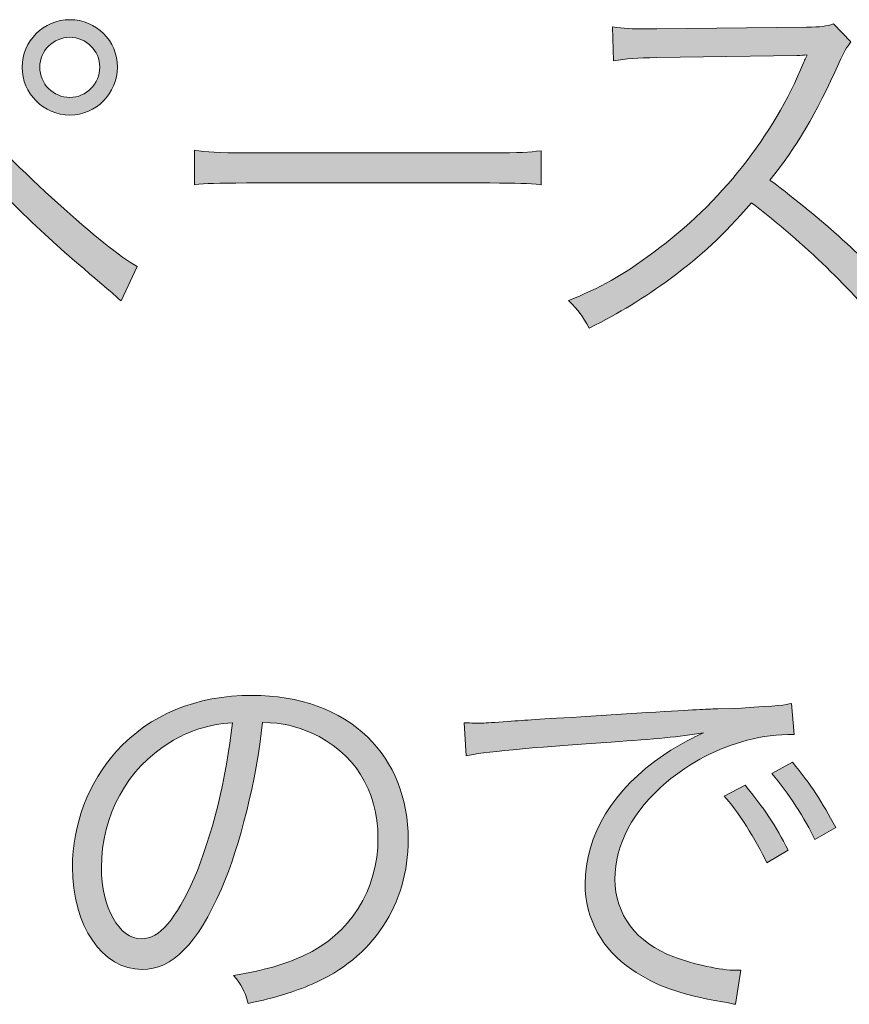
# Model space of a CAD drawing. Units: millimetres. Extents: x 0 to 420, y -297 to 0.
# Drawn here: x 222 to 229, y -133 to -125 of the extents above; entities that cross this region are included whole.
import ezdxf

# ---------------------------------------------------------------- set-up
doc = ezdxf.new("R2010")
doc.units = ezdxf.units.MM
doc.header["$MEASUREMENT"] = 0
doc.layers.add('_U+6587_U+5B57', color=7, linetype='Continuous')

# ---------------------------------------------------------------- blocks, each defined once
blk = doc.blocks.new('block 54')
at = {"layer": '_U+6587_U+5B57'}
h = blk.add_hatch(color=7, dxfattribs=at)
h.dxf.hatch_style = 2
edge = h.paths.add_edge_path()
edge.add_spline(control_points=[(219.8543, -126.5397), (219.9387, -126.508), (220.175, -126.24), (220.5733, -125.7325), (220.771, -125.4645), (220.8627, -125.3973), (221.0211, -125.3973), (221.1624, -125.3973), (221.2223, -125.4397), (221.4759, -125.7219), (221.9696, -126.2683), (222.703, -126.9345), (222.9745, -127.0827), (222.9745, -127.0827), (222.8405, -127.3721), (222.8405, -127.3721), (222.8088, -127.3473), (222.7805, -127.319), (222.7737, -127.3121), (222.7561, -127.298), (222.6641, -127.2201), (222.5266, -127.1003), (222.199, -126.8288), (221.797, -126.434), (221.3315, -125.9334), (221.0986, -125.6867), (221.0845, -125.6726), (221.0142, -125.6726), (220.9471, -125.6726), (220.926, -125.6902), (220.771, -125.8983), (220.637, -126.0781), (220.2808, -126.5153), (220.1399, -126.6737), (220.0868, -126.7371), (220.0761, -126.7478), (220.0341, -126.8043), (220.0341, -126.8043), (219.8543, -126.5397), (219.8543, -126.5397)], knot_values=[0, 0, 0, 0, 1, 1, 1, 2, 2, 2, 3, 3, 3, 4, 4, 4, 5, 5, 5, 6, 6, 6, 7, 7, 7, 8, 8, 8, 9, 9, 9, 10, 10, 10, 11, 11, 11, 12, 12, 12, 13, 13, 13, 13], degree=3, periodic=1)
edge = h.paths.add_edge_path()
edge.add_spline(control_points=[(222.8088, -125.408), (222.8088, -125.6302), (222.629, -125.8101), (222.4105, -125.8101), (222.1883, -125.8101), (222.0085, -125.6302), (222.0085, -125.408), (222.0085, -125.1893), (222.1883, -125.0094), (222.4105, -125.0094), (222.6324, -125.0094), (222.8088, -125.1858), (222.8088, -125.408)], knot_values=[0, 0, 0, 0, 1, 1, 1, 2, 2, 2, 3, 3, 3, 4, 4, 4, 4], degree=3, periodic=1)
edge = h.paths.add_edge_path()
edge.add_spline(control_points=[(222.1566, -125.408), (222.1566, -125.5489), (222.2693, -125.6619), (222.4105, -125.6619), (222.548, -125.6619), (222.6607, -125.5489), (222.6607, -125.408), (222.6607, -125.2706), (222.548, -125.1576), (222.4105, -125.1576), (222.2693, -125.1576), (222.1566, -125.2706), (222.1566, -125.408)], knot_values=[0, 0, 0, 0, 1, 1, 1, 2, 2, 2, 3, 3, 3, 4, 4, 4, 4], degree=3, periodic=1)
h = blk.add_hatch(color=7, dxfattribs=at)
h.dxf.hatch_style = 2
edge = h.paths.add_edge_path()
edge.add_spline(control_points=[(229.2646, -127.6363), (228.9859, -127.2801), (228.5876, -126.896), (228.1363, -126.547), (227.8893, -126.8288), (227.7167, -126.991), (227.4628, -127.1781), (227.2196, -127.3542), (227.0325, -127.4706), (226.7717, -127.6012), (226.7152, -127.4954), (226.6869, -127.4565), (226.5991, -127.3683), (226.8706, -127.2591), (227.0432, -127.164), (227.3146, -126.9628), (227.8789, -126.547), (228.3161, -125.9899), (228.5735, -125.3729), (228.5804, -125.3515), (228.5842, -125.3481), (228.591, -125.3305), (228.5983, -125.3198), (228.5983, -125.3164), (228.6017, -125.3057), (228.57, -125.3091), (228.5593, -125.3091), (228.517, -125.3091), (228.517, -125.3091), (227.3394, -125.3271), (227.3394, -125.3271), (227.1806, -125.3305), (227.0783, -125.3374), (226.9763, -125.355), (226.9763, -125.355), (226.9691, -125.0694), (226.9691, -125.0694), (227.0645, -125.0835), (227.1279, -125.0873), (227.2478, -125.0873), (227.2581, -125.0873), (227.2902, -125.0873), (227.3394, -125.0873), (227.3394, -125.0873), (228.5983, -125.0732), (228.5983, -125.0732), (228.7216, -125.0694), (228.764, -125.0659), (228.8239, -125.0449), (228.8239, -125.0449), (228.9717, -125.1965), (228.9717, -125.1965), (228.9366, -125.2389), (228.9118, -125.2812), (228.8732, -125.3691), (228.6758, -125.8063), (228.5101, -126.085), (228.2913, -126.3565), (228.7533, -126.7089), (229.0634, -126.9876), (229.4654, -127.4141), (229.4654, -127.4141), (229.2646, -127.6363), (229.2646, -127.6363)], knot_values=[0, 0, 0, 0, 1, 1, 1, 2, 2, 2, 3, 3, 3, 4, 4, 4, 5, 5, 5, 6, 6, 6, 7, 7, 7, 8, 8, 8, 9, 9, 9, 10, 10, 10, 11, 11, 11, 12, 12, 12, 13, 13, 13, 14, 14, 14, 15, 15, 15, 16, 16, 16, 17, 17, 17, 18, 18, 18, 19, 19, 19, 20, 20, 20, 21, 21, 21, 21], degree=3, periodic=1)
h = blk.add_hatch(color=7, dxfattribs=at)
h.dxf.hatch_style = 2
edge = h.paths.add_edge_path()
edge.add_spline(control_points=[(223.4558, -126.106), (223.5581, -126.1239), (223.6535, -126.1274), (223.893, -126.1274), (223.893, -126.1274), (225.9418, -126.1274), (225.9418, -126.1274), (226.2026, -126.1274), (226.2591, -126.1239), (226.3683, -126.1098), (226.3683, -126.1098), (226.3683, -126.3954), (226.3683, -126.3954), (226.2553, -126.3847), (226.1743, -126.3813), (225.938, -126.3813), (225.938, -126.3813), (223.893, -126.3813), (223.893, -126.3813), (223.6356, -126.3813), (223.5615, -126.3847), (223.4558, -126.3954), (223.4558, -126.3954), (223.4558, -126.106), (223.4558, -126.106)], knot_values=[0, 0, 0, 0, 1, 1, 1, 2, 2, 2, 3, 3, 3, 4, 4, 4, 5, 5, 5, 6, 6, 6, 7, 7, 7, 8, 8, 8, 8], degree=3, periodic=1)
h = blk.add_hatch(color=7, dxfattribs=at)
h.dxf.hatch_style = 2
edge = h.paths.add_edge_path()
edge.add_spline(control_points=[(223.6832, -132.3113), (223.4785, -132.7767), (223.2704, -132.9883), (223.0169, -132.9883), (222.6817, -132.9883), (222.4316, -132.6214), (222.4316, -132.1277), (222.4316, -131.7684), (222.5656, -131.419), (222.8016, -131.1548), (223.0837, -130.8444), (223.4682, -130.6859), (223.9405, -130.6859), (224.3353, -130.6859), (224.6809, -130.8092), (224.91, -131.0349), (225.1322, -131.2499), (225.2521, -131.5565), (225.2521, -131.8951), (225.2521, -132.4415), (224.9558, -132.8928), (224.4449, -133.1116), (224.2861, -133.1784), (224.152, -133.2208), (223.9088, -133.2739), (223.8737, -133.1574), (223.8523, -133.1223), (223.7855, -133.0375), (224.0428, -132.9952), (224.2085, -132.9493), (224.3742, -132.8718), (224.7622, -132.6954), (224.9982, -132.3182), (224.9982, -131.8845), (224.9982, -131.4828), (224.7939, -131.1582), (224.4376, -130.9994), (224.3071, -130.9433), (224.2051, -130.9185), (224.0287, -130.9116), (223.9756, -131.4015), (223.8416, -131.941), (223.6832, -132.3113)], knot_values=[0, 0, 0, 0, 1, 1, 1, 2, 2, 2, 3, 3, 3, 4, 4, 4, 5, 5, 5, 6, 6, 6, 7, 7, 7, 8, 8, 8, 9, 9, 9, 10, 10, 10, 11, 11, 11, 12, 12, 12, 13, 13, 13, 14, 14, 14, 14], degree=3, periodic=1)
edge = h.paths.add_edge_path()
edge.add_spline(control_points=[(223.2494, -131.0807), (222.8932, -131.2957), (222.6748, -131.6943), (222.6748, -132.1315), (222.6748, -132.4698), (222.8229, -132.7309), (223.0131, -132.7309), (223.1612, -132.7309), (223.3025, -132.5652), (223.4541, -132.2197), (223.5984, -131.8882), (223.729, -131.3663), (223.7748, -130.915), (223.5633, -130.9326), (223.4117, -130.9818), (223.2494, -131.0807)], knot_values=[0, 0, 0, 0, 1, 1, 1, 2, 2, 2, 3, 3, 3, 4, 4, 4, 5, 5, 5, 5], degree=3, periodic=1)
h = blk.add_hatch(color=7, dxfattribs=at)
h.dxf.hatch_style = 2
edge = h.paths.add_edge_path()
edge.add_spline(control_points=[(225.7227, -130.915), (225.7898, -130.9185), (225.825, -130.9185), (225.8498, -130.9185), (225.899, -130.9185), (225.9414, -130.915), (226.0506, -130.9078), (226.248, -130.8936), (226.269, -130.8902), (226.7028, -130.8657), (226.7028, -130.8657), (227.2564, -130.8303), (227.2564, -130.8303), (227.6902, -130.8058), (227.736, -130.802), (227.8524, -130.7986), (227.8524, -130.7986), (228.0533, -130.7917), (228.0533, -130.7917), (228.3564, -130.7738), (228.4236, -130.7669), (228.4729, -130.7527), (228.4729, -130.7527), (228.4939, -131.0135), (228.4939, -131.0135), (228.353, -131.0135), (228.2331, -131.0277), (228.0991, -131.0631), (227.8627, -131.1231), (227.6161, -131.2499), (227.4221, -131.4156), (227.14, -131.6519), (226.9884, -131.9375), (226.9884, -132.23), (226.9884, -132.5263), (227.1682, -132.7626), (227.4821, -132.8825), (227.655, -132.9459), (227.8769, -132.9952), (228.0109, -132.9952), (228.0181, -132.9952), (228.0322, -132.9952), (228.0464, -132.9952), (228.0464, -132.9952), (228.0002, -133.2808), (228.0002, -133.2808), (227.9616, -133.2739), (227.9544, -133.2701), (227.891, -133.2597), (227.542, -133.1998), (227.3305, -133.1257), (227.1296, -132.9883), (226.8792, -132.8188), (226.7383, -132.5614), (226.7383, -132.2689), (226.7383, -131.86), (226.978, -131.4721), (227.3973, -131.1865), (227.5069, -131.1124), (227.5985, -131.0631), (227.7325, -130.9994), (227.5313, -131.0349), (227.327, -131.0525), (226.9567, -131.0773), (226.2549, -131.1265), (225.8674, -131.1617), (225.7402, -131.1934), (225.7402, -131.1934), (225.7227, -130.915), (225.7227, -130.915)], knot_values=[0, 0, 0, 0, 1, 1, 1, 2, 2, 2, 3, 3, 3, 4, 4, 4, 5, 5, 5, 6, 6, 6, 7, 7, 7, 8, 8, 8, 9, 9, 9, 10, 10, 10, 11, 11, 11, 12, 12, 12, 13, 13, 13, 14, 14, 14, 15, 15, 15, 16, 16, 16, 17, 17, 17, 18, 18, 18, 19, 19, 19, 20, 20, 20, 21, 21, 21, 22, 22, 22, 23, 23, 23, 23], degree=3, periodic=1)
edge = h.paths.add_edge_path()
edge.add_spline(control_points=[(228.0815, -131.4404), (228.24, -131.6306), (228.3389, -131.7787), (228.4446, -131.9868), (228.4446, -131.9868), (228.2648, -132.0925), (228.2648, -132.0925), (228.18, -131.9058), (228.0109, -131.6412), (227.9051, -131.532), (227.9051, -131.532), (228.0815, -131.4404), (228.0815, -131.4404)], knot_values=[0, 0, 0, 0, 1, 1, 1, 2, 2, 2, 3, 3, 3, 4, 4, 4, 4], degree=3, periodic=1)
edge = h.paths.add_edge_path()
edge.add_spline(control_points=[(228.4798, -131.2464), (228.6386, -131.4404), (228.7268, -131.5744), (228.8432, -131.7963), (228.8432, -131.7963), (228.6668, -131.8951), (228.6668, -131.8951), (228.5893, -131.7294), (228.4446, -131.5038), (228.3072, -131.3415), (228.3072, -131.3415), (228.4798, -131.2464), (228.4798, -131.2464)], knot_values=[0, 0, 0, 0, 1, 1, 1, 2, 2, 2, 3, 3, 3, 4, 4, 4, 4], degree=3, periodic=1)
at = {"layer": '_U+6587_U+5B57', "lineweight": 0}
for points, knots in [([(222.8088, -125.408), (222.8088, -125.6302), (222.629, -125.8101), (222.4105, -125.8101), (222.1883, -125.8101), (222.0085, -125.6302), (222.0085, -125.408), (222.0085, -125.1893), (222.1883, -125.0094), (222.4105, -125.0094), (222.6324, -125.0094), (222.8088, -125.1858), (222.8088, -125.408)], [0, 0, 0, 0, 1, 1, 1, 2, 2, 2, 3, 3, 3, 4, 4, 4, 4]), ([(229.2646, -127.6363), (228.9859, -127.2801), (228.5876, -126.896), (228.1363, -126.547), (227.8893, -126.8288), (227.7167, -126.991), (227.4628, -127.1781), (227.2196, -127.3542), (227.0325, -127.4706), (226.7717, -127.6012), (226.7152, -127.4954), (226.6869, -127.4565), (226.5991, -127.3683), (226.8706, -127.2591), (227.0432, -127.164), (227.3146, -126.9628), (227.8789, -126.547), (228.3161, -125.9899), (228.5735, -125.3729), (228.5804, -125.3515), (228.5842, -125.3481), (228.591, -125.3305), (228.5983, -125.3198), (228.5983, -125.3164), (228.6017, -125.3057), (228.57, -125.3091), (228.5593, -125.3091), (228.517, -125.3091), (228.517, -125.3091), (227.3394, -125.3271), (227.3394, -125.3271), (227.1806, -125.3305), (227.0783, -125.3374), (226.9763, -125.355), (226.9763, -125.355), (226.9691, -125.0694), (226.9691, -125.0694), (227.0645, -125.0835), (227.1279, -125.0873), (227.2478, -125.0873), (227.2581, -125.0873), (227.2902, -125.0873), (227.3394, -125.0873), (227.3394, -125.0873), (228.5983, -125.0732), (228.5983, -125.0732), (228.7216, -125.0694), (228.764, -125.0659), (228.8239, -125.0449), (228.8239, -125.0449), (228.9717, -125.1965), (228.9717, -125.1965), (228.9366, -125.2389), (228.9118, -125.2812), (228.8732, -125.3691), (228.6758, -125.8063), (228.5101, -126.085), (228.2913, -126.3565), (228.7533, -126.7089), (229.0634, -126.9876), (229.4654, -127.4141), (229.4654, -127.4141), (229.2646, -127.6363), (229.2646, -127.6363)], [0, 0, 0, 0, 1, 1, 1, 2, 2, 2, 3, 3, 3, 4, 4, 4, 5, 5, 5, 6, 6, 6, 7, 7, 7, 8, 8, 8, 9, 9, 9, 10, 10, 10, 11, 11, 11, 12, 12, 12, 13, 13, 13, 14, 14, 14, 15, 15, 15, 16, 16, 16, 17, 17, 17, 18, 18, 18, 19, 19, 19, 20, 20, 20, 21, 21, 21, 21]), ([(222.1566, -125.408), (222.1566, -125.5489), (222.2693, -125.6619), (222.4105, -125.6619), (222.548, -125.6619), (222.6607, -125.5489), (222.6607, -125.408), (222.6607, -125.2706), (222.548, -125.1576), (222.4105, -125.1576), (222.2693, -125.1576), (222.1566, -125.2706), (222.1566, -125.408)], [0, 0, 0, 0, 1, 1, 1, 2, 2, 2, 3, 3, 3, 4, 4, 4, 4]), ([(219.8543, -126.5397), (219.9387, -126.508), (220.175, -126.24), (220.5733, -125.7325), (220.771, -125.4645), (220.8627, -125.3973), (221.0211, -125.3973), (221.1624, -125.3973), (221.2223, -125.4397), (221.4759, -125.7219), (221.9696, -126.2683), (222.703, -126.9345), (222.9745, -127.0827), (222.9745, -127.0827), (222.8405, -127.3721), (222.8405, -127.3721), (222.8088, -127.3473), (222.7805, -127.319), (222.7737, -127.3121), (222.7561, -127.298), (222.6641, -127.2201), (222.5266, -127.1003), (222.199, -126.8288), (221.797, -126.434), (221.3315, -125.9334), (221.0986, -125.6867), (221.0845, -125.6726), (221.0142, -125.6726), (220.9471, -125.6726), (220.926, -125.6902), (220.771, -125.8983), (220.637, -126.0781), (220.2808, -126.5153), (220.1399, -126.6737), (220.0868, -126.7371), (220.0761, -126.7478), (220.0341, -126.8043), (220.0341, -126.8043), (219.8543, -126.5397), (219.8543, -126.5397)], [0, 0, 0, 0, 1, 1, 1, 2, 2, 2, 3, 3, 3, 4, 4, 4, 5, 5, 5, 6, 6, 6, 7, 7, 7, 8, 8, 8, 9, 9, 9, 10, 10, 10, 11, 11, 11, 12, 12, 12, 13, 13, 13, 13]), ([(223.4558, -126.106), (223.5581, -126.1239), (223.6535, -126.1274), (223.893, -126.1274), (223.893, -126.1274), (225.9418, -126.1274), (225.9418, -126.1274), (226.2026, -126.1274), (226.2591, -126.1239), (226.3683, -126.1098), (226.3683, -126.1098), (226.3683, -126.3954), (226.3683, -126.3954), (226.2553, -126.3847), (226.1743, -126.3813), (225.938, -126.3813), (225.938, -126.3813), (223.893, -126.3813), (223.893, -126.3813), (223.6356, -126.3813), (223.5615, -126.3847), (223.4558, -126.3954), (223.4558, -126.3954), (223.4558, -126.106), (223.4558, -126.106)], [0, 0, 0, 0, 1, 1, 1, 2, 2, 2, 3, 3, 3, 4, 4, 4, 5, 5, 5, 6, 6, 6, 7, 7, 7, 8, 8, 8, 8]), ([(223.6832, -132.3113), (223.4785, -132.7767), (223.2704, -132.9883), (223.0169, -132.9883), (222.6817, -132.9883), (222.4316, -132.6214), (222.4316, -132.1277), (222.4316, -131.7684), (222.5656, -131.419), (222.8016, -131.1548), (223.0837, -130.8444), (223.4682, -130.6859), (223.9405, -130.6859), (224.3353, -130.6859), (224.6809, -130.8092), (224.91, -131.0349), (225.1322, -131.2499), (225.2521, -131.5565), (225.2521, -131.8951), (225.2521, -132.4415), (224.9558, -132.8928), (224.4449, -133.1116), (224.2861, -133.1784), (224.152, -133.2208), (223.9088, -133.2739), (223.8737, -133.1574), (223.8523, -133.1223), (223.7855, -133.0375), (224.0428, -132.9952), (224.2085, -132.9493), (224.3742, -132.8718), (224.7622, -132.6954), (224.9982, -132.3182), (224.9982, -131.8845), (224.9982, -131.4828), (224.7939, -131.1582), (224.4376, -130.9994), (224.3071, -130.9433), (224.2051, -130.9185), (224.0287, -130.9116), (223.9756, -131.4015), (223.8416, -131.941), (223.6832, -132.3113)], [0, 0, 0, 0, 1, 1, 1, 2, 2, 2, 3, 3, 3, 4, 4, 4, 5, 5, 5, 6, 6, 6, 7, 7, 7, 8, 8, 8, 9, 9, 9, 10, 10, 10, 11, 11, 11, 12, 12, 12, 13, 13, 13, 14, 14, 14, 14]), ([(225.7227, -130.915), (225.7898, -130.9185), (225.825, -130.9185), (225.8498, -130.9185), (225.899, -130.9185), (225.9414, -130.915), (226.0506, -130.9078), (226.248, -130.8936), (226.269, -130.8902), (226.7028, -130.8657), (226.7028, -130.8657), (227.2564, -130.8303), (227.2564, -130.8303), (227.6902, -130.8058), (227.736, -130.802), (227.8524, -130.7986), (227.8524, -130.7986), (228.0533, -130.7917), (228.0533, -130.7917), (228.3564, -130.7738), (228.4236, -130.7669), (228.4729, -130.7527), (228.4729, -130.7527), (228.4939, -131.0135), (228.4939, -131.0135), (228.353, -131.0135), (228.2331, -131.0277), (228.0991, -131.0631), (227.8627, -131.1231), (227.6161, -131.2499), (227.4221, -131.4156), (227.14, -131.6519), (226.9884, -131.9375), (226.9884, -132.23), (226.9884, -132.5263), (227.1682, -132.7626), (227.4821, -132.8825), (227.655, -132.9459), (227.8769, -132.9952), (228.0109, -132.9952), (228.0181, -132.9952), (228.0322, -132.9952), (228.0464, -132.9952), (228.0464, -132.9952), (228.0002, -133.2808), (228.0002, -133.2808), (227.9616, -133.2739), (227.9544, -133.2701), (227.891, -133.2597), (227.542, -133.1998), (227.3305, -133.1257), (227.1296, -132.9883), (226.8792, -132.8188), (226.7383, -132.5614), (226.7383, -132.2689), (226.7383, -131.86), (226.978, -131.4721), (227.3973, -131.1865), (227.5069, -131.1124), (227.5985, -131.0631), (227.7325, -130.9994), (227.5313, -131.0349), (227.327, -131.0525), (226.9567, -131.0773), (226.2549, -131.1265), (225.8674, -131.1617), (225.7402, -131.1934), (225.7402, -131.1934), (225.7227, -130.915), (225.7227, -130.915)], [0, 0, 0, 0, 1, 1, 1, 2, 2, 2, 3, 3, 3, 4, 4, 4, 5, 5, 5, 6, 6, 6, 7, 7, 7, 8, 8, 8, 9, 9, 9, 10, 10, 10, 11, 11, 11, 12, 12, 12, 13, 13, 13, 14, 14, 14, 15, 15, 15, 16, 16, 16, 17, 17, 17, 18, 18, 18, 19, 19, 19, 20, 20, 20, 21, 21, 21, 22, 22, 22, 23, 23, 23, 23]), ([(223.2494, -131.0807), (222.8932, -131.2957), (222.6748, -131.6943), (222.6748, -132.1315), (222.6748, -132.4698), (222.8229, -132.7309), (223.0131, -132.7309), (223.1612, -132.7309), (223.3025, -132.5652), (223.4541, -132.2197), (223.5984, -131.8882), (223.729, -131.3663), (223.7748, -130.915), (223.5633, -130.9326), (223.4117, -130.9818), (223.2494, -131.0807)], [0, 0, 0, 0, 1, 1, 1, 2, 2, 2, 3, 3, 3, 4, 4, 4, 5, 5, 5, 5]), ([(228.4798, -131.2464), (228.6386, -131.4404), (228.7268, -131.5744), (228.8432, -131.7963), (228.8432, -131.7963), (228.6668, -131.8951), (228.6668, -131.8951), (228.5893, -131.7294), (228.4446, -131.5038), (228.3072, -131.3415), (228.3072, -131.3415), (228.4798, -131.2464), (228.4798, -131.2464)], [0, 0, 0, 0, 1, 1, 1, 2, 2, 2, 3, 3, 3, 4, 4, 4, 4]), ([(228.0815, -131.4404), (228.24, -131.6306), (228.3389, -131.7787), (228.4446, -131.9868), (228.4446, -131.9868), (228.2648, -132.0925), (228.2648, -132.0925), (228.18, -131.9058), (228.0109, -131.6412), (227.9051, -131.532), (227.9051, -131.532), (228.0815, -131.4404), (228.0815, -131.4404)], [0, 0, 0, 0, 1, 1, 1, 2, 2, 2, 3, 3, 3, 4, 4, 4, 4])]:
    blk.add_open_spline(points, degree=3, knots=knots, dxfattribs=at)

msp = doc.modelspace()

# ---------------------------------------------------------------- block references
at = {"layer": '_U+6587_U+5B57'}
msp.add_blockref('block 54', (0, 0), dxfattribs=at)

doc.saveas('drawing.dxf')
